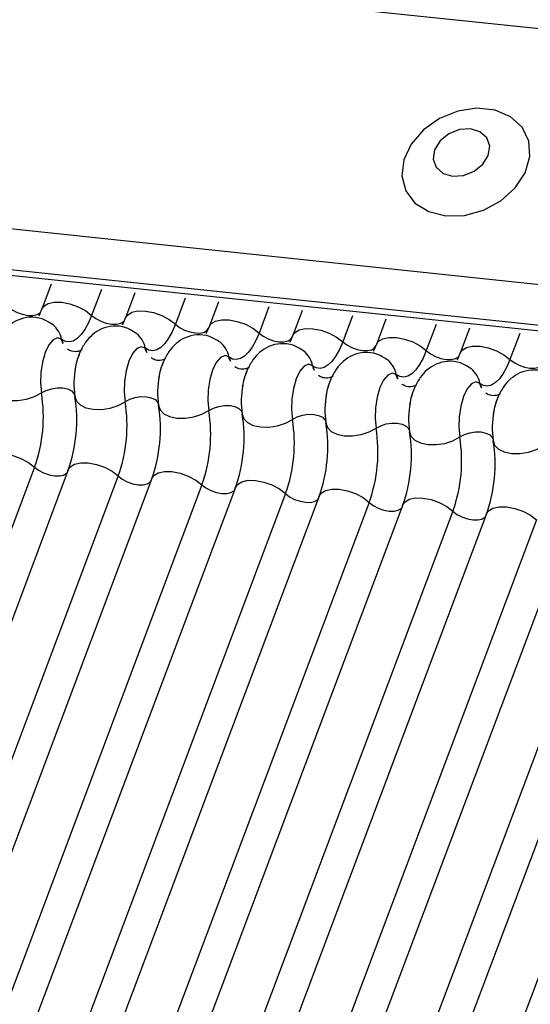
# Model space of a CAD drawing. Units: millimetres. Extents: x -23272466 to 44913, y -22484634 to 188.
# Drawn here: x -23270514 to -23270513, y -22483655 to -22483653 of the extents above; entities that cross this region are included whole.
import ezdxf

# ---------------------------------------------------------------- set-up
doc = ezdxf.new("R2010")
doc.units = ezdxf.units.MM
doc.layers.add('KEYLITE INDICATIVE VIEW FLASHING 1', color=252, linetype='Continuous')

msp = doc.modelspace()

# ---------------------------------------------------------------- linework, layer by layer
at = {"layer": 'KEYLITE INDICATIVE VIEW FLASHING 1', "linetype": 'Continuous'}
for p, q in [((-23270534.1417, -22483650.4677), (-23270504.0357, -22483653.6372)), ((-23270537.9721, -22483650.6472), (-23270504.2208, -22483654.2004)), ((-23270537.9668, -22483650.6587), (-23270504.2155, -22483654.2118)), ((-23270534.3215, -22483650.9454), (-23270504.2188, -22483654.1232)), ((-23270514.3595, -22483653.1532), (-23270514.3781, -22483653.2025)), ((-23270514.2608, -22483653.1636), (-23270514.2801, -22483653.2147)), ((-23270514.1952, -22483653.1705), (-23270514.2138, -22483653.2198)), ((-23270514.0965, -22483653.1809), (-23270514.1158, -22483653.232)), ((-23270514.031, -22483653.1878), (-23270514.0495, -22483653.2371)), ((-23270513.9323, -22483653.1982), (-23270513.9515, -22483653.2493)), ((-23270513.8667, -22483653.2051), (-23270513.8853, -22483653.2544)), ((-23270513.768, -22483653.2155), (-23270513.7872, -22483653.2666)), ((-23270513.7024, -22483653.2224), (-23270513.721, -22483653.2717)), ((-23270513.6037, -22483653.2328), (-23270513.623, -22483653.2839)), ((-23270513.5381, -22483653.2397), (-23270513.5567, -22483653.289)), ((-23270513.4394, -22483653.2501), (-23270513.4587, -22483653.3012)), ((-23270514.3922, -22483653.5127), (-23270515.3891, -22483656.161)), ((-23270514.326, -22483653.5178), (-23270515.3228, -22483656.1662)), ((-23270514.228, -22483653.53), (-23270515.2248, -22483656.1783)), ((-23270514.1617, -22483653.5351), (-23270515.1585, -22483656.1835)), ((-23270514.0637, -22483653.5473), (-23270515.0605, -22483656.1956)), ((-23270513.9974, -22483653.5524), (-23270514.9943, -22483656.2007)), ((-23270513.8994, -22483653.5646), (-23270514.8962, -22483656.2129)), ((-23270513.8331, -22483653.5697), (-23270514.83, -22483656.218)), ((-23270513.7351, -22483653.5819), (-23270514.732, -22483656.2302)), ((-23270513.6689, -22483653.587), (-23270514.6657, -22483656.2353)), ((-23270513.5709, -22483653.5992), (-23270514.5677, -22483656.2475)), ((-23270513.5046, -22483653.6043), (-23270514.5014, -22483656.2526)), ((-23270513.4066, -22483653.6165), (-23270514.4034, -22483656.2648)), ((-23270513.3403, -22483653.6216), (-23270514.3372, -22483656.2699)), ((-23270513.2423, -22483653.6338), (-23270514.2391, -22483656.2821)), ((-23270513.176, -22483653.6389), (-23270514.1729, -22483656.2872)), ((-23270513.078, -22483653.6511), (-23270514.0749, -22483656.2994))]:
    msp.add_line(p, q, dxfattribs=at)
at = {"layer": 'KEYLITE INDICATIVE VIEW FLASHING 1', "linetype": 'Continuous', "flags": 128}
for points in [[(-23270513.5848, -22483653.0194), (-23270513.5478, -22483653.0185), (-23270513.5106, -22483653.0082), (-23270513.4764, -22483652.9896), (-23270513.4484, -22483652.9643), (-23270513.4289, -22483652.9345), (-23270513.4198, -22483652.9029), (-23270513.4218, -22483652.8723), (-23270513.4348, -22483652.8454), (-23270513.4575, -22483652.8246), (-23270513.4881, -22483652.8118), (-23270513.5237, -22483652.808), (-23270513.5612, -22483652.8137), (-23270513.5973, -22483652.8283), (-23270513.6287, -22483652.8505), (-23270513.6528, -22483652.8784), (-23270513.6672, -22483652.9094), (-23270513.6708, -22483652.9409), (-23270513.6632, -22483652.9699), (-23270513.6452, -22483652.994), (-23270513.6182, -22483653.011), (-23270513.5848, -22483653.0194)], [(-23270513.5714, -22483652.9415), (-23270513.5499, -22483652.94), (-23270513.529, -22483652.9318), (-23270513.5119, -22483652.9179), (-23270513.5012, -22483652.9005), (-23270513.4985, -22483652.8823), (-23270513.5042, -22483652.8661), (-23270513.5176, -22483652.8542), (-23270513.5364, -22483652.8485), (-23270513.5579, -22483652.8499), (-23270513.5788, -22483652.8582), (-23270513.5959, -22483652.8721), (-23270513.6066, -22483652.8895), (-23270513.6092, -22483652.9077), (-23270513.6035, -22483652.9239), (-23270513.5902, -22483652.9358), (-23270513.5714, -22483652.9415)], [(-23270514.4443, -22483653.1974), (-23270514.4363, -22483653.2036), (-23270514.4265, -22483653.2088), (-23270514.4159, -22483653.2126), (-23270514.4052, -22483653.2146), (-23270514.3954, -22483653.2148), (-23270514.3873, -22483653.213), (-23270514.3815, -22483653.2094), (-23270514.379, -22483653.2056)], [(-23270514.3781, -22483653.2025), (-23270514.3743, -22483653.1968), (-23270514.3657, -22483653.1914), (-23270514.3535, -22483653.1887), (-23270514.3388, -22483653.1889), (-23270514.3228, -22483653.192), (-23270514.3068, -22483653.1976), (-23270514.2921, -22483653.2054), (-23270514.2801, -22483653.2147)], [(-23270514.2801, -22483653.2147), (-23270514.2864, -22483653.2295), (-23270514.2933, -22483653.2422), (-23270514.3008, -22483653.2525), (-23270514.3085, -22483653.2602), (-23270514.3164, -22483653.265), (-23270514.3243, -22483653.2669), (-23270514.3318, -22483653.2658), (-23270514.339, -22483653.2618)], [(-23270514.2801, -22483653.2147), (-23270514.272, -22483653.2209), (-23270514.2623, -22483653.2261), (-23270514.2516, -22483653.2299), (-23270514.2409, -22483653.2319), (-23270514.2311, -22483653.2321), (-23270514.223, -22483653.2303), (-23270514.2172, -22483653.2267), (-23270514.2147, -22483653.2229)], [(-23270514.2138, -22483653.2198), (-23270514.21, -22483653.2141), (-23270514.2014, -22483653.2087), (-23270514.1893, -22483653.206), (-23270514.1746, -22483653.2062), (-23270514.1585, -22483653.2093), (-23270514.1425, -22483653.2149), (-23270514.1279, -22483653.2227), (-23270514.1158, -22483653.232)], [(-23270514.1158, -22483653.232), (-23270514.1221, -22483653.2468), (-23270514.129, -22483653.2595), (-23270514.1365, -22483653.2698), (-23270514.1442, -22483653.2775), (-23270514.1521, -22483653.2823), (-23270514.16, -22483653.2842), (-23270514.1676, -22483653.2831), (-23270514.1747, -22483653.2791)], [(-23270514.1158, -22483653.232), (-23270514.1077, -22483653.2382), (-23270514.098, -22483653.2434), (-23270514.0873, -22483653.2472), (-23270514.0766, -22483653.2492), (-23270514.0668, -22483653.2493), (-23270514.0587, -22483653.2475), (-23270514.053, -22483653.244), (-23270514.0505, -22483653.2401)], [(-23270514.0495, -22483653.2371), (-23270514.0458, -22483653.2314), (-23270514.0372, -22483653.226), (-23270514.025, -22483653.2233), (-23270514.0103, -22483653.2235), (-23270513.9942, -22483653.2266), (-23270513.9782, -22483653.2322), (-23270513.9636, -22483653.24), (-23270513.9515, -22483653.2493)], [(-23270513.9515, -22483653.2493), (-23270513.9578, -22483653.2641), (-23270513.9648, -22483653.2768), (-23270513.9722, -22483653.2871), (-23270513.98, -22483653.2947), (-23270513.9879, -22483653.2996), (-23270513.9957, -22483653.3015), (-23270514.0033, -22483653.3004), (-23270514.0105, -22483653.2963)], [(-23270513.9515, -22483653.2493), (-23270513.9435, -22483653.2555), (-23270513.9337, -22483653.2607), (-23270513.923, -22483653.2645), (-23270513.9123, -22483653.2665), (-23270513.9025, -22483653.2666), (-23270513.8944, -22483653.2648), (-23270513.8887, -22483653.2613), (-23270513.8862, -22483653.2574)], [(-23270513.8853, -22483653.2544), (-23270513.8815, -22483653.2487), (-23270513.8729, -22483653.2433), (-23270513.8607, -22483653.2406), (-23270513.846, -22483653.2408), (-23270513.83, -22483653.2439), (-23270513.814, -22483653.2495), (-23270513.7993, -22483653.2573), (-23270513.7872, -22483653.2666)], [(-23270514.339, -22483653.2618), (-23270514.3471, -22483653.259), (-23270514.3557, -22483653.2626), (-23270514.364, -22483653.2724), (-23270514.3712, -22483653.2875), (-23270514.3767, -22483653.3063), (-23270514.38, -22483653.3271), (-23270514.3806, -22483653.348), (-23270514.3787, -22483653.367)], [(-23270514.1747, -22483653.2791), (-23270514.1828, -22483653.2763), (-23270514.1914, -22483653.2799), (-23270514.1997, -22483653.2897), (-23270514.207, -22483653.3047), (-23270514.2125, -22483653.3236), (-23270514.2157, -22483653.3444), (-23270514.2163, -22483653.3653), (-23270514.2144, -22483653.3843)], [(-23270513.7872, -22483653.2666), (-23270513.7935, -22483653.2814), (-23270513.8005, -22483653.2941), (-23270513.8079, -22483653.3044), (-23270513.8157, -22483653.312), (-23270513.8236, -22483653.3169), (-23270513.8314, -22483653.3188), (-23270513.839, -22483653.3177), (-23270513.8462, -22483653.3136)], [(-23270513.7872, -22483653.2666), (-23270513.7792, -22483653.2728), (-23270513.7694, -22483653.278), (-23270513.7588, -22483653.2818), (-23270513.7481, -22483653.2838), (-23270513.7383, -22483653.2839), (-23270513.7302, -22483653.2821), (-23270513.7244, -22483653.2786), (-23270513.7219, -22483653.2747)], [(-23270513.721, -22483653.2717), (-23270513.7172, -22483653.266), (-23270513.7086, -22483653.2606), (-23270513.6964, -22483653.2579), (-23270513.6817, -22483653.2581), (-23270513.6657, -22483653.2612), (-23270513.6497, -22483653.2668), (-23270513.635, -22483653.2746), (-23270513.623, -22483653.2839)], [(-23270513.5567, -22483653.289), (-23270513.5529, -22483653.2833), (-23270513.5443, -22483653.2779), (-23270513.5322, -22483653.2752), (-23270513.5174, -22483653.2754), (-23270513.5014, -22483653.2785), (-23270513.4854, -22483653.2841), (-23270513.4708, -22483653.2919), (-23270513.4587, -22483653.3012)], [(-23270514.0105, -22483653.2963), (-23270514.0185, -22483653.2935), (-23270514.0271, -22483653.2972), (-23270514.0354, -22483653.307), (-23270514.0427, -22483653.322), (-23270514.0482, -22483653.3409), (-23270514.0514, -22483653.3617), (-23270514.0521, -22483653.3826), (-23270514.0501, -22483653.4016)], [(-23270513.623, -22483653.2839), (-23270513.6293, -22483653.2987), (-23270513.6362, -22483653.3114), (-23270513.6437, -22483653.3217), (-23270513.6514, -22483653.3293), (-23270513.6593, -22483653.3342), (-23270513.6671, -22483653.3361), (-23270513.6747, -22483653.335), (-23270513.6819, -22483653.3309)], [(-23270513.623, -22483653.2839), (-23270513.6149, -22483653.2901), (-23270513.6051, -22483653.2953), (-23270513.5945, -22483653.2991), (-23270513.5838, -22483653.3011), (-23270513.574, -22483653.3012), (-23270513.5659, -22483653.2994), (-23270513.5601, -22483653.2959), (-23270513.5576, -22483653.292)], [(-23270513.8462, -22483653.3136), (-23270513.8543, -22483653.3108), (-23270513.8629, -22483653.3145), (-23270513.8712, -22483653.3243), (-23270513.8784, -22483653.3393), (-23270513.8839, -22483653.3581), (-23270513.8871, -22483653.379), (-23270513.8878, -22483653.3999), (-23270513.8858, -22483653.4189)], [(-23270513.4587, -22483653.3012), (-23270513.465, -22483653.316), (-23270513.4719, -22483653.3287), (-23270513.4794, -22483653.339), (-23270513.4871, -22483653.3466), (-23270513.495, -22483653.3515), (-23270513.5029, -22483653.3534), (-23270513.5105, -22483653.3523), (-23270513.5176, -22483653.3482)], [(-23270513.4587, -22483653.3012), (-23270513.4506, -22483653.3074), (-23270513.4409, -22483653.3126), (-23270513.4302, -22483653.3164), (-23270513.4195, -22483653.3184), (-23270513.4097, -22483653.3185), (-23270513.4016, -22483653.3167), (-23270513.3959, -22483653.3132), (-23270513.3933, -22483653.3093)], [(-23270513.6819, -22483653.3309), (-23270513.69, -22483653.3281), (-23270513.6986, -22483653.3318), (-23270513.7069, -22483653.3416), (-23270513.7141, -22483653.3566), (-23270513.7196, -22483653.3754), (-23270513.7229, -22483653.3963), (-23270513.7235, -22483653.4172), (-23270513.7215, -22483653.4362)], [(-23270513.5176, -22483653.3482), (-23270513.5257, -22483653.3454), (-23270513.5343, -22483653.3491), (-23270513.5426, -22483653.3589), (-23270513.5499, -22483653.3739), (-23270513.5553, -22483653.3927), (-23270513.5586, -22483653.4136), (-23270513.5592, -22483653.4345), (-23270513.5573, -22483653.4535)], [(-23270514.4772, -22483653.3567), (-23270514.4744, -22483653.3657), (-23270514.467, -22483653.3733), (-23270514.4556, -22483653.3788), (-23270514.4412, -22483653.3818), (-23270514.4249, -22483653.3821), (-23270514.4081, -22483653.3795), (-23270514.3923, -22483653.3743), (-23270514.3787, -22483653.367)], [(-23270514.3787, -22483653.367), (-23270514.3696, -22483653.3622), (-23270514.359, -22483653.3588), (-23270514.3478, -22483653.357), (-23270514.337, -22483653.3572), (-23270514.3273, -22483653.3592), (-23270514.3197, -22483653.3629), (-23270514.3148, -22483653.368), (-23270514.3135, -22483653.3709)], [(-23270514.3129, -22483653.374), (-23270514.3102, -22483653.383), (-23270514.3028, -22483653.3906), (-23270514.2914, -22483653.3961), (-23270514.2769, -22483653.3991), (-23270514.2606, -22483653.3994), (-23270514.2439, -22483653.3968), (-23270514.228, -22483653.3916), (-23270514.2144, -22483653.3843)], [(-23270514.2144, -22483653.3843), (-23270514.2053, -22483653.3795), (-23270514.1947, -22483653.376), (-23270514.1835, -22483653.3743), (-23270514.1727, -22483653.3745), (-23270514.1631, -22483653.3765), (-23270514.1555, -22483653.3802), (-23270514.1505, -22483653.3852), (-23270514.1492, -22483653.3882)], [(-23270514.1487, -22483653.3913), (-23270514.1459, -22483653.4003), (-23270514.1385, -22483653.4079), (-23270514.1271, -22483653.4134), (-23270514.1126, -22483653.4164), (-23270514.0964, -22483653.4166), (-23270514.0796, -22483653.4141), (-23270514.0637, -22483653.4089), (-23270514.0501, -22483653.4016)], [(-23270514.0501, -22483653.4016), (-23270514.041, -22483653.3968), (-23270514.0305, -22483653.3933), (-23270514.0193, -22483653.3916), (-23270514.0084, -22483653.3918), (-23270513.9988, -22483653.3938), (-23270513.9912, -22483653.3975), (-23270513.9862, -22483653.4025), (-23270513.9849, -22483653.4055)], [(-23270513.9844, -22483653.4086), (-23270513.9816, -22483653.4176), (-23270513.9742, -22483653.4252), (-23270513.9628, -22483653.4307), (-23270513.9484, -22483653.4337), (-23270513.9321, -22483653.4339), (-23270513.9153, -22483653.4314), (-23270513.8994, -22483653.4262), (-23270513.8858, -22483653.4189)], [(-23270513.8858, -22483653.4189), (-23270513.8767, -22483653.4141), (-23270513.8662, -22483653.4106), (-23270513.855, -22483653.4089), (-23270513.8441, -22483653.4091), (-23270513.8345, -22483653.4111), (-23270513.8269, -22483653.4148), (-23270513.822, -22483653.4198), (-23270513.8206, -22483653.4227)], [(-23270513.8201, -22483653.4258), (-23270513.8173, -22483653.4349), (-23270513.8099, -22483653.4425), (-23270513.7985, -22483653.448), (-23270513.7841, -22483653.451), (-23270513.7678, -22483653.4512), (-23270513.751, -22483653.4487), (-23270513.7352, -22483653.4435), (-23270513.7215, -22483653.4362)], [(-23270513.7215, -22483653.4362), (-23270513.7125, -22483653.4314), (-23270513.7019, -22483653.4279), (-23270513.6907, -22483653.4262), (-23270513.6799, -22483653.4264), (-23270513.6702, -22483653.4284), (-23270513.6626, -22483653.4321), (-23270513.6577, -22483653.4371), (-23270513.6564, -22483653.44)], [(-23270513.6558, -22483653.4431), (-23270513.6531, -22483653.4522), (-23270513.6457, -22483653.4598), (-23270513.6343, -22483653.4653), (-23270513.6198, -22483653.4683), (-23270513.6035, -22483653.4685), (-23270513.5868, -22483653.466), (-23270513.5709, -22483653.4608), (-23270513.5573, -22483653.4535)], [(-23270513.5573, -22483653.4535), (-23270513.5482, -22483653.4487), (-23270513.5376, -22483653.4452), (-23270513.5264, -22483653.4435), (-23270513.5156, -22483653.4437), (-23270513.5059, -22483653.4457), (-23270513.4983, -22483653.4494), (-23270513.4934, -22483653.4544), (-23270513.4921, -22483653.4573)], [(-23270513.4916, -22483653.4604), (-23270513.4888, -22483653.4695), (-23270513.4814, -22483653.4771), (-23270513.47, -22483653.4826), (-23270513.4555, -22483653.4856), (-23270513.4392, -22483653.4858), (-23270513.4225, -22483653.4833), (-23270513.4066, -22483653.4781), (-23270513.393, -22483653.4708)], [(-23270514.4903, -22483653.5005), (-23270514.4865, -22483653.4948), (-23270514.4779, -22483653.4894), (-23270514.4657, -22483653.4868), (-23270514.451, -22483653.4869), (-23270514.435, -22483653.49), (-23270514.419, -22483653.4957), (-23270514.4043, -22483653.5034), (-23270514.3922, -22483653.5127)], [(-23270514.326, -22483653.5178), (-23270514.3222, -22483653.5121), (-23270514.3136, -22483653.5067), (-23270514.3014, -22483653.504), (-23270514.2867, -22483653.5042), (-23270514.2707, -22483653.5073), (-23270514.2547, -22483653.5129), (-23270514.24, -22483653.5207), (-23270514.228, -22483653.53)], [(-23270514.3922, -22483653.5127), (-23270514.3842, -22483653.5189), (-23270514.3744, -22483653.5241), (-23270514.3638, -22483653.5279), (-23270514.3531, -22483653.5299), (-23270514.3433, -22483653.5301), (-23270514.3351, -22483653.5283), (-23270514.3294, -22483653.5247), (-23270514.3278, -22483653.5227)], [(-23270514.1617, -22483653.5351), (-23270514.1579, -22483653.5294), (-23270514.1493, -22483653.524), (-23270514.1372, -22483653.5213), (-23270514.1224, -22483653.5215), (-23270514.1064, -22483653.5246), (-23270514.0904, -22483653.5302), (-23270514.0758, -22483653.538), (-23270514.0637, -22483653.5473)], [(-23270514.228, -22483653.53), (-23270514.2199, -22483653.5362), (-23270514.2101, -22483653.5414), (-23270514.1995, -22483653.5452), (-23270514.1888, -22483653.5472), (-23270514.179, -22483653.5473), (-23270514.1709, -22483653.5456), (-23270514.1651, -22483653.542), (-23270514.1635, -22483653.5399)], [(-23270514.0637, -22483653.5473), (-23270514.0556, -22483653.5535), (-23270514.0459, -22483653.5587), (-23270514.0352, -22483653.5625), (-23270514.0245, -22483653.5645), (-23270514.0147, -22483653.5646), (-23270514.0066, -22483653.5628), (-23270514.0009, -22483653.5593), (-23270513.9992, -22483653.5572)], [(-23270513.9974, -22483653.5524), (-23270513.9937, -22483653.5467), (-23270513.985, -22483653.5413), (-23270513.9729, -22483653.5386), (-23270513.9582, -22483653.5388), (-23270513.9421, -22483653.5419), (-23270513.9261, -22483653.5475), (-23270513.9115, -22483653.5553), (-23270513.8994, -22483653.5646)], [(-23270513.8994, -22483653.5646), (-23270513.8914, -22483653.5708), (-23270513.8816, -22483653.576), (-23270513.8709, -22483653.5798), (-23270513.8602, -22483653.5818), (-23270513.8504, -22483653.5819), (-23270513.8423, -22483653.5801), (-23270513.8366, -22483653.5766), (-23270513.835, -22483653.5745)], [(-23270513.8331, -22483653.5697), (-23270513.8294, -22483653.564), (-23270513.8208, -22483653.5586), (-23270513.8086, -22483653.5559), (-23270513.7939, -22483653.5561), (-23270513.7779, -22483653.5592), (-23270513.7619, -22483653.5648), (-23270513.7472, -22483653.5726), (-23270513.7351, -22483653.5819)], [(-23270513.7351, -22483653.5819), (-23270513.7271, -22483653.5881), (-23270513.7173, -22483653.5933), (-23270513.7066, -22483653.5971), (-23270513.696, -22483653.5991), (-23270513.6862, -22483653.5992), (-23270513.678, -22483653.5974), (-23270513.6723, -22483653.5939), (-23270513.6707, -22483653.5918)], [(-23270513.6689, -22483653.587), (-23270513.6651, -22483653.5813), (-23270513.6565, -22483653.5759), (-23270513.6443, -22483653.5732), (-23270513.6296, -22483653.5734), (-23270513.6136, -22483653.5765), (-23270513.5976, -22483653.5821), (-23270513.5829, -22483653.5899), (-23270513.5709, -22483653.5992)], [(-23270513.5709, -22483653.5992), (-23270513.5628, -22483653.6054), (-23270513.553, -22483653.6106), (-23270513.5424, -22483653.6144), (-23270513.5317, -22483653.6164), (-23270513.5219, -22483653.6165), (-23270513.5138, -22483653.6147), (-23270513.508, -22483653.6112), (-23270513.5064, -22483653.6091)], [(-23270513.5046, -22483653.6043), (-23270513.5008, -22483653.5986), (-23270513.4922, -22483653.5932), (-23270513.4801, -22483653.5905), (-23270513.4653, -22483653.5907), (-23270513.4493, -22483653.5938), (-23270513.4333, -22483653.5994), (-23270513.4187, -22483653.6072), (-23270513.4066, -22483653.6165)]]:
    msp.add_lwpolyline(points, dxfattribs=at)
at = {"layer": 'KEYLITE INDICATIVE VIEW FLASHING 1', "linetype": 'Continuous'}
for centre, radius, start, end in [((-23270514.3867, -22483653.2708), 0.0485, 10.7657, 51.5804), ((-23270514.2224, -22483653.2881), 0.0485, 10.7657, 51.5804), ((-23270514.3073, -22483653.2557), 0.0323, 190.7623, 231.905), ((-23270514.0581, -22483653.3054), 0.0485, 10.7657, 51.5804), ((-23270514.143, -22483653.273), 0.0323, 190.7623, 231.905), ((-23270513.8938, -22483653.3227), 0.0485, 10.7657, 51.5804), ((-23270513.9787, -22483653.2903), 0.0323, 190.7623, 231.905), ((-23270513.8144, -22483653.3076), 0.0323, 190.7623, 231.905), ((-23270513.7296, -22483653.34), 0.0485, 10.7657, 51.5804), ((-23270514.1555, -22483653.3486), 0.1595, 168.599, 189.1438), ((-23270513.9912, -22483653.3659), 0.1595, 168.599, 189.1438), ((-23270513.6502, -22483653.3249), 0.0323, 190.7623, 231.905), ((-23270513.5653, -22483653.3573), 0.0485, 10.7657, 51.5804), ((-23270513.8269, -22483653.3832), 0.1595, 168.599, 189.1438), ((-23270513.4859, -22483653.3422), 0.0323, 190.7623, 231.905), ((-23270514.6676, -22483653.4136), 0.2926, 340.1957, 9.15), ((-23270513.6626, -22483653.4005), 0.1595, 168.599, 189.1438), ((-23270514.6019, -22483653.4205), 0.2926, 340.1957, 9.15), ((-23270514.5033, -22483653.4309), 0.2926, 340.1957, 9.15), ((-23270514.4376, -22483653.4378), 0.2926, 340.1957, 9.15), ((-23270513.4984, -22483653.4178), 0.1595, 168.599, 189.1438), ((-23270514.339, -22483653.4482), 0.2926, 340.1957, 9.15), ((-23270514.2733, -22483653.4551), 0.2926, 340.1957, 9.15), ((-23270513.3341, -22483653.4351), 0.1595, 168.599, 189.1438), ((-23270514.1747, -22483653.4655), 0.2926, 340.1957, 9.15), ((-23270514.109, -22483653.4724), 0.2926, 340.1957, 9.15), ((-23270514.0105, -22483653.4828), 0.2926, 340.1957, 9.15), ((-23270513.9448, -22483653.4897), 0.2926, 340.1957, 9.15), ((-23270513.8462, -22483653.5001), 0.2926, 340.1957, 9.15), ((-23270513.7805, -22483653.507), 0.2926, 340.1957, 9.15)]:
    msp.add_arc(centre, radius, start, end, dxfattribs=at)
for points, knots in [([(-23270514.3563, -22483653.233), (-23270514.3631, -22483653.2286), (-23270514.3769, -22483653.2198), (-23270514.4018, -22483653.217), (-23270514.4246, -22483653.2226), (-23270514.4432, -22483653.2345), (-23270514.4575, -22483653.2505), (-23270514.4684, -22483653.2716), (-23270514.4749, -22483653.289), (-23270514.476, -22483653.2994), (-23270514.476, -22483653.2998)], [0, 0, 0, 0, 0.142577, 0.2874, 0.427067, 0.552319, 0.678045, 0.819567, 0.993372, 1, 1, 1, 1]), ([(-23270514.3781, -22483653.2025), (-23270514.3797, -22483653.2067), (-23270514.3826, -22483653.2141), (-23270514.3853, -22483653.2185), (-23270514.3865, -22483653.2204)], [0, 0, 0, 0, 0.5564139, 1, 1, 1, 1]), ([(-23270514.1921, -22483653.2503), (-23270514.1989, -22483653.2459), (-23270514.2126, -22483653.2371), (-23270514.2375, -22483653.2343), (-23270514.2603, -22483653.2399), (-23270514.2789, -22483653.2518), (-23270514.2932, -22483653.2678), (-23270514.3042, -22483653.2889), (-23270514.3106, -22483653.3063), (-23270514.3117, -22483653.3167), (-23270514.3117, -22483653.3171)], [0, 0, 0, 0, 0.142577, 0.2874, 0.427067, 0.552319, 0.678045, 0.819567, 0.993372, 1, 1, 1, 1]), ([(-23270514.2138, -22483653.2198), (-23270514.2154, -22483653.224), (-23270514.2184, -22483653.2314), (-23270514.221, -22483653.2358), (-23270514.2222, -22483653.2377)], [0, 0, 0, 0, 0.556414, 1, 1, 1, 1]), ([(-23270514.0495, -22483653.2371), (-23270514.0512, -22483653.2413), (-23270514.0541, -22483653.2487), (-23270514.0567, -22483653.2531), (-23270514.0579, -22483653.255)], [0, 0, 0, 0, 0.556414, 1, 1, 1, 1]), ([(-23270514.0278, -22483653.2676), (-23270514.0346, -22483653.2632), (-23270514.0483, -22483653.2544), (-23270514.0732, -22483653.2516), (-23270514.0961, -22483653.2572), (-23270514.1146, -22483653.2691), (-23270514.129, -22483653.2851), (-23270514.1399, -22483653.3062), (-23270514.1463, -22483653.3235), (-23270514.1474, -22483653.334), (-23270514.1475, -22483653.3344)], [0, 0, 0, 0, 0.142577, 0.2874, 0.427067, 0.552319, 0.678045, 0.819567, 0.993372, 1, 1, 1, 1]), ([(-23270513.8853, -22483653.2544), (-23270513.8869, -22483653.2585), (-23270513.8898, -22483653.266), (-23270513.8925, -22483653.2704), (-23270513.8936, -22483653.2723)], [0, 0, 0, 0, 0.556414, 1, 1, 1, 1]), ([(-23270513.8635, -22483653.2849), (-23270513.8703, -22483653.2805), (-23270513.884, -22483653.2717), (-23270513.9089, -22483653.2689), (-23270513.9318, -22483653.2745), (-23270513.9503, -22483653.2864), (-23270513.9647, -22483653.3024), (-23270513.9756, -22483653.3235), (-23270513.982, -22483653.3408), (-23270513.9831, -22483653.3513), (-23270513.9832, -22483653.3517)], [0, 0, 0, 0, 0.142577, 0.2874, 0.427067, 0.552319, 0.678045, 0.819567, 0.993372, 1, 1, 1, 1]), ([(-23270513.721, -22483653.2717), (-23270513.7226, -22483653.2758), (-23270513.7255, -22483653.2832), (-23270513.7282, -22483653.2877), (-23270513.7294, -22483653.2896)], [0, 0, 0, 0, 0.556414, 1, 1, 1, 1]), ([(-23270514.2988, -22483653.2817), (-23270514.299, -22483653.2819), (-23270514.2995, -22483653.2825), (-23270514.3069, -22483653.2863), (-23270514.3192, -22483653.2861), (-23270514.3248, -22483653.2826), (-23270514.3275, -22483653.281)], [0, 0, 0, 0, 0.175391, 0.414664, 0.725703, 1, 1, 1, 1]), ([(-23270514.3123, -22483653.3205), (-23270514.3111, -22483653.3146), (-23270514.309, -22483653.3034), (-23270514.3058, -22483653.2954), (-23270514.3042, -22483653.2917)], [0, 0, 0, 0, 0.524121, 1, 1, 1, 1]), ([(-23270513.6992, -22483653.3021), (-23270513.706, -22483653.2978), (-23270513.7198, -22483653.289), (-23270513.7447, -22483653.2862), (-23270513.7675, -22483653.2918), (-23270513.786, -22483653.3037), (-23270513.8004, -22483653.3197), (-23270513.8113, -22483653.3408), (-23270513.8178, -22483653.3581), (-23270513.8189, -22483653.3686), (-23270513.8189, -22483653.369)], [0, 0, 0, 0, 0.142577, 0.2874, 0.427067, 0.552319, 0.678045, 0.819567, 0.993372, 1, 1, 1, 1]), ([(-23270513.5567, -22483653.289), (-23270513.5583, -22483653.2931), (-23270513.5612, -22483653.3005), (-23270513.5639, -22483653.3049), (-23270513.5651, -22483653.3069)], [0, 0, 0, 0, 0.556414, 1, 1, 1, 1]), ([(-23270514.1345, -22483653.299), (-23270514.1347, -22483653.2992), (-23270514.1352, -22483653.2998), (-23270514.1426, -22483653.3036), (-23270514.1549, -22483653.3034), (-23270514.1606, -22483653.2999), (-23270514.1632, -22483653.2982)], [0, 0, 0, 0, 0.175391, 0.414664, 0.725703, 1, 1, 1, 1]), ([(-23270514.148, -22483653.3378), (-23270514.1469, -22483653.3319), (-23270514.1447, -22483653.3207), (-23270514.1415, -22483653.3127), (-23270514.14, -22483653.309)], [0, 0, 0, 0, 0.524121, 1, 1, 1, 1]), ([(-23270513.535, -22483653.3194), (-23270513.5418, -22483653.3151), (-23270513.5555, -22483653.3063), (-23270513.5804, -22483653.3035), (-23270513.6032, -22483653.3091), (-23270513.6218, -22483653.321), (-23270513.6361, -22483653.337), (-23270513.6471, -22483653.3581), (-23270513.6535, -22483653.3754), (-23270513.6546, -22483653.3859), (-23270513.6546, -22483653.3863)], [0, 0, 0, 0, 0.142577, 0.2874, 0.427067, 0.552319, 0.678045, 0.819567, 0.993372, 1, 1, 1, 1]), ([(-23270513.9702, -22483653.3163), (-23270513.9704, -22483653.3165), (-23270513.9709, -22483653.3171), (-23270513.9783, -22483653.3209), (-23270513.9906, -22483653.3207), (-23270513.9963, -22483653.3172), (-23270513.9989, -22483653.3155)], [0, 0, 0, 0, 0.175391, 0.414664, 0.725703, 1, 1, 1, 1]), ([(-23270513.9837, -22483653.3551), (-23270513.9826, -22483653.3492), (-23270513.9805, -22483653.338), (-23270513.9772, -22483653.33), (-23270513.9757, -22483653.3262)], [0, 0, 0, 0, 0.524121, 1, 1, 1, 1]), ([(-23270513.8059, -22483653.3336), (-23270513.8061, -22483653.3338), (-23270513.8067, -22483653.3344), (-23270513.814, -22483653.3382), (-23270513.8264, -22483653.338), (-23270513.832, -22483653.3345), (-23270513.8347, -22483653.3328)], [0, 0, 0, 0, 0.175391, 0.414664, 0.725703, 1, 1, 1, 1]), ([(-23270513.3707, -22483653.3367), (-23270513.3775, -22483653.3324), (-23270513.3912, -22483653.3236), (-23270513.4161, -22483653.3208), (-23270513.439, -22483653.3264), (-23270513.4575, -22483653.3383), (-23270513.4718, -22483653.3543), (-23270513.4828, -22483653.3754), (-23270513.4892, -22483653.3927), (-23270513.4903, -22483653.4032), (-23270513.4903, -22483653.4036)], [0, 0, 0, 0, 0.142577, 0.2874, 0.427067, 0.552319, 0.678045, 0.819567, 0.993372, 1, 1, 1, 1]), ([(-23270513.8194, -22483653.3724), (-23270513.8183, -22483653.3665), (-23270513.8161, -22483653.3549), (-23270513.8127, -22483653.3466), (-23270513.811, -22483653.3425)], [0, 0, 0, 0, 0.503602, 1, 1, 1, 1]), ([(-23270513.6416, -22483653.3509), (-23270513.6419, -22483653.3511), (-23270513.6424, -22483653.3517), (-23270513.6498, -22483653.3555), (-23270513.6621, -22483653.3553), (-23270513.6677, -22483653.3518), (-23270513.6704, -22483653.3501)], [0, 0, 0, 0, 0.175391, 0.414664, 0.725703, 1, 1, 1, 1]), ([(-23270513.6551, -22483653.3897), (-23270513.654, -22483653.3838), (-23270513.6518, -22483653.3722), (-23270513.6484, -22483653.3639), (-23270513.6468, -22483653.3598)], [0, 0, 0, 0, 0.503602, 1, 1, 1, 1]), ([(-23270513.4774, -22483653.3682), (-23270513.4776, -22483653.3684), (-23270513.4781, -22483653.369), (-23270513.4855, -22483653.3728), (-23270513.4978, -22483653.3726), (-23270513.5035, -22483653.3691), (-23270513.5061, -22483653.3674)], [0, 0, 0, 0, 0.175391, 0.414664, 0.725703, 1, 1, 1, 1]), ([(-23270513.4909, -22483653.407), (-23270513.4898, -22483653.4011), (-23270513.4875, -22483653.3895), (-23270513.4842, -22483653.3812), (-23270513.4825, -22483653.3771)], [0, 0, 0, 0, 0.503602, 1, 1, 1, 1])]:
    msp.add_open_spline(points, degree=3, knots=knots, dxfattribs=at)

doc.saveas('drawing.dxf')
